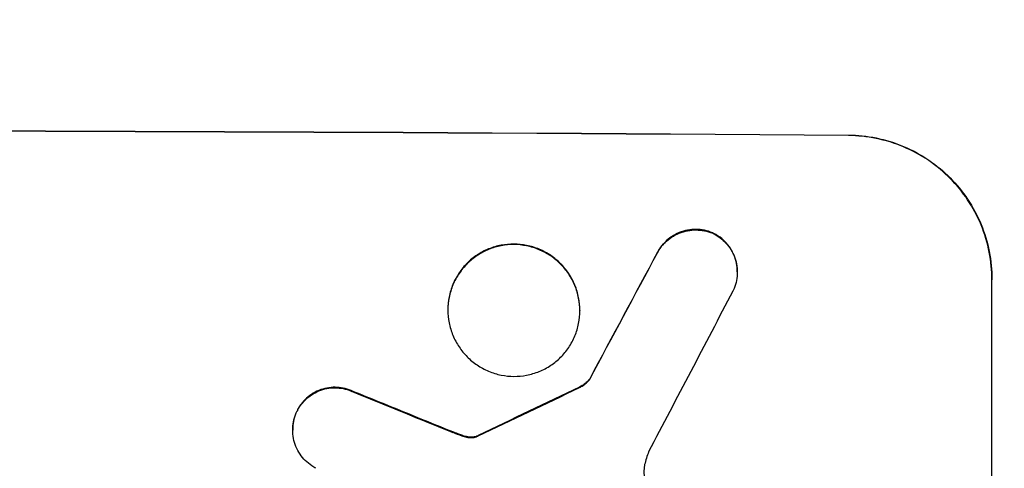
# Model space of a CAD drawing. Units: millimetres. Extents: x -4049 to 2724, y -4372 to 3049.
# Drawn here: x 445 to 549, y -2731 to -2684 of the extents above; entities that cross this region are included whole.
import ezdxf

# ---------------------------------------------------------------- set-up
doc = ezdxf.new("R2010")
doc.units = ezdxf.units.MM
doc.header["$LTSCALE"] = 20
doc.linetypes.add('HIDDEN', pattern=[9.525, 6.35, -3.175])
doc.layers.add('2d', color=230, linetype='Continuous')
doc.layers.add('AS-Free_Space_Hatch', color=31, linetype='HIDDEN')

msp = doc.modelspace()

# ---------------------------------------------------------------- hatches: boundary and pattern name
at = {"layer": 'AS-Free_Space_Hatch'}
h = msp.add_hatch(dxfattribs=at)
h.set_pattern_fill('ANSI31', color=256, scale=100)
h.set_pattern_definition([(315, (1382.55, -774.1), (224.506, 224.506), [])])
edge = h.paths.add_edge_path()
edge.add_line((1382.55, -774.09), (1382.55, -2872.1))
edge.add_arc((382.55, -2872.1), 1000, -90, 0, ccw=False)
edge.add_arc((382.55, -2872.1), 1000, 180, 270, ccw=False)
edge.add_line((-617.45, -2872.1), (-617.45, -774.09))
edge.add_arc((382.55, -774.09), 1000, 90, 180, ccw=False)
edge.add_arc((382.55, -774.09), 1000, 0, 90, ccw=False)

# ---------------------------------------------------------------- linework, layer by layer
at = {"layer": '2d'}
for p, q in [((532.21, -2695.91), (532.21, -2695.86)), ((518.11, -2706.16), (518.11, -2706.21)), ((512.2, -2708.13), (512.2, -2708.18)), ((520.55, -2710.17), (520.55, -2710.23)), ((547.21, -2710.95), (547.21, -2711.01)), ((547.21, -2785.9), (547.21, -2711.01)), ((490.26, -2714.14), (490.26, -2714.19)), ((504.08, -2714.22), (504.08, -2714.27)), ((505.1, -2721.38), (505.1, -2721.44)), ((480.42, -2722.74), (480.42, -2722.8)), ((504.03, -2722.25), (504.03, -2722.31)), ((474.5, -2724.69), (474.5, -2724.74)), ((474.01, -2726.71), (474.01, -2726.76)), ((490.76, -2726.94), (490.76, -2726.99)), ((491.71, -2727.3), (491.71, -2727.36)), ((492.47, -2727.49), (492.47, -2727.54)), ((493.21, -2727.42), (493.21, -2727.48)), ((493.44, -2727.32), (493.44, -2727.37))]:
    msp.add_line(p, q, dxfattribs=at)
at = {"layer": '2d', "extrusion": (0, 0, -1)}
for centre, major_axis, ratio, start_param, end_param in [((382.55, -2752.89), (1100, 0), 0.052336, 4.575914, 4.848864), ((382.55, -3008.21), (1097.74, 2058.44), 0.011594, -1.437213, -1.430708), ((382.55, -2740.81), (-1097.82, 441.07), 0.045077, 1.641938, 1.6514), ((382.55, -2838.22), (1097.77, 532.5), 0.042385, -1.449073, -1.439373)]:
    msp.add_ellipse(centre, major_axis=major_axis, ratio=ratio, start_param=start_param, end_param=end_param, dxfattribs=at)
at = {"layer": '2d'}
for centre, major_axis, ratio, start_param, end_param in [((382.55, -2752.89), (-1099, 0), 0.052336, 4.575789, 4.848989), ((382.55, -3008.21), (1098.74, 2060.31), 0.011594, 1.430816, 1.437315), ((382.55, -3032.54), (1097.75, 2102.91), 0.011213, 1.423734, 1.431815), ((382.55, -2740.81), (-1098.82, 441.47), 0.045077, 4.631875, 4.641329), ((382.55, -2838.22), (1098.77, 532.99), 0.042385, 1.439474, 1.449165)]:
    msp.add_ellipse(centre, major_axis=major_axis, ratio=ratio, start_param=start_param, end_param=end_param, dxfattribs=at)
for points, knots in [([(532.21, -2695.86), (533.15, -2695.87), (534.12, -2695.96), (536.06, -2696.36), (537.03, -2696.66), (538.88, -2697.44), (539.77, -2697.92), (541.41, -2699.04), (542.17, -2699.67), (543.5, -2701.02), (544.12, -2701.77), (545.21, -2703.41), (545.69, -2704.29), (546.45, -2706.14), (546.74, -2707.1), (547.12, -2709.04), (547.21, -2710.01), (547.21, -2710.95)], [-22.716961, -22.716961, -22.716961, -22.716961, -19.86175, -19.86175, -17.006539, -17.006539, -14.151328, -14.151328, -11.296117, -11.296117, -8.472088, -8.472088, -5.648058, -5.648058, -2.824029, -2.824029, 0, 0, 0, 0]), ([(547.21, -2711.01), (547.21, -2710.07), (547.12, -2709.09), (546.74, -2707.16), (546.45, -2706.19), (545.69, -2704.35), (545.21, -2703.46), (544.12, -2701.82), (543.5, -2701.07), (542.17, -2699.73), (541.41, -2699.09), (539.77, -2697.97), (538.88, -2697.49), (537.03, -2696.71), (536.06, -2696.41), (534.12, -2696.02), (533.15, -2695.92), (532.21, -2695.91)], [0, 0, 0, 0, 2.824027, 2.824027, 5.648054, 5.648054, 8.472082, 8.472082, 11.296109, 11.296109, 14.151375, 14.151375, 17.006642, 17.006642, 19.861909, 19.861909, 22.717175, 22.717175, 22.717175, 22.717175]), ([(518.11, -2706.16), (518.06, -2706.14), (518.02, -2706.12), (517.69, -2705.98), (517.4, -2705.89), (516.81, -2705.77), (516.51, -2705.74), (515.94, -2705.74), (515.64, -2705.77), (515.05, -2705.88), (514.76, -2705.96), (514.2, -2706.19), (513.93, -2706.34), (513.43, -2706.67), (513.2, -2706.86), (512.8, -2707.26), (512.61, -2707.48), (512.35, -2707.86), (512.27, -2707.99), (512.2, -2708.13)], [18.83414, 18.83414, 18.83414, 18.83414, 18.977404, 18.977404, 19.842143, 19.842143, 20.706883, 20.706883, 21.571393, 21.571393, 22.435903, 22.435903, 23.300414, 23.300414, 24.164924, 24.164924, 25.025734, 25.025734, 25.470581, 25.470581, 25.470581, 25.470581]), ([(512.2, -2708.18), (512.27, -2708.05), (512.35, -2707.92), (512.6, -2707.54), (512.79, -2707.31), (513.2, -2706.91), (513.43, -2706.72), (513.92, -2706.39), (514.19, -2706.25), (514.76, -2706.02), (515.05, -2705.93), (515.64, -2705.82), (515.94, -2705.79), (516.51, -2705.8), (516.81, -2705.83), (517.4, -2705.95), (517.69, -2706.04), (518.02, -2706.17), (518.06, -2706.19), (518.11, -2706.21)], [2.13734, 2.13734, 2.13734, 2.13734, 2.577555, 2.577555, 3.43674, 3.43674, 4.302886, 4.302886, 5.169033, 5.169033, 6.035179, 6.035179, 6.901326, 6.901326, 7.767818, 7.767818, 8.634311, 8.634311, 8.774326, 8.774326, 8.774326, 8.774326]), ([(520.55, -2710.17), (520.55, -2709.89), (520.53, -2709.6), (520.41, -2709.02), (520.33, -2708.73), (520.1, -2708.18), (519.95, -2707.91), (519.63, -2707.42), (519.44, -2707.19), (519.04, -2706.79), (518.81, -2706.6), (518.42, -2706.34), (518.27, -2706.24), (518.11, -2706.16)], [13.600359, 13.600359, 13.600359, 13.600359, 14.446907, 14.446907, 15.293456, 15.293456, 16.140004, 16.140004, 16.986552, 16.986552, 17.840233, 17.840233, 18.350051, 18.350051, 18.350051, 18.350051]), ([(518.11, -2706.21), (518.27, -2706.3), (518.42, -2706.39), (518.81, -2706.66), (519.04, -2706.84), (519.44, -2707.25), (519.63, -2707.47), (519.95, -2707.96), (520.1, -2708.23), (520.33, -2708.78), (520.41, -2709.07), (520.53, -2709.65), (520.55, -2709.94), (520.55, -2710.51), (520.53, -2710.8), (520.41, -2711.38), (520.32, -2711.67), (520.17, -2712.04), (520.13, -2712.13), (520.08, -2712.22)], [8.850734, 8.850734, 8.850734, 8.850734, 9.360564, 9.360564, 10.214257, 10.214257, 11.060805, 11.060805, 11.907353, 11.907353, 12.753901, 12.753901, 13.600448, 13.600448, 14.44871, 14.44871, 15.296971, 15.296971, 15.589388, 15.589388, 15.589388, 15.589388]), ([(504.08, -2714.22), (504.08, -2713.78), (504.03, -2713.34), (503.86, -2712.44), (503.73, -2712), (503.37, -2711.15), (503.16, -2710.74), (502.65, -2709.99), (502.36, -2709.64), (501.75, -2709.02), (501.4, -2708.73), (500.65, -2708.22), (500.24, -2708), (499.39, -2707.64), (498.94, -2707.5), (498.05, -2707.32), (497.6, -2707.28), (496.73, -2707.28), (496.28, -2707.31), (495.39, -2707.48), (494.95, -2707.62), (494.09, -2707.96), (493.69, -2708.18), (492.93, -2708.68), (492.58, -2708.97), (491.97, -2709.58), (491.68, -2709.93), (491.18, -2710.68), (490.96, -2711.08), (490.61, -2711.93), (490.47, -2712.37), (490.3, -2713.26), (490.26, -2713.71), (490.26, -2714.14)], [20.879786, 20.879786, 20.879786, 20.879786, 22.180865, 22.180865, 23.481943, 23.481943, 24.783021, 24.783021, 26.084099, 26.084099, 27.393365, 27.393365, 28.702631, 28.702631, 30.011897, 30.011897, 31.321162, 31.321162, 32.629754, 32.629754, 33.938345, 33.938345, 35.246937, 35.246937, 36.555528, 36.555528, 37.856538, 37.856538, 39.157549, 39.157549, 40.458559, 40.458559, 41.75957, 41.75957, 41.75957, 41.75957]), ([(490.26, -2714.19), (490.26, -2713.76), (490.3, -2713.31), (490.47, -2712.42), (490.61, -2711.98), (490.96, -2711.13), (491.18, -2710.72), (491.69, -2709.97), (491.97, -2709.63), (492.59, -2709.02), (492.93, -2708.73), (493.69, -2708.23), (494.1, -2708.01), (494.95, -2707.67), (495.39, -2707.54), (496.28, -2707.37), (496.73, -2707.33), (497.6, -2707.33), (498.05, -2707.38), (498.94, -2707.56), (499.38, -2707.69), (500.23, -2708.05), (500.64, -2708.27), (501.4, -2708.78), (501.74, -2709.07), (502.36, -2709.69), (502.65, -2710.03), (503.15, -2710.79), (503.37, -2711.2), (503.73, -2712.05), (503.86, -2712.49), (504.03, -2713.39), (504.08, -2713.84), (504.08, -2714.7), (504.03, -2715.15), (503.86, -2716.04), (503.73, -2716.48), (503.37, -2717.33), (503.16, -2717.73), (502.65, -2718.48), (502.36, -2718.83), (501.75, -2719.44), (501.4, -2719.72), (500.65, -2720.23), (500.24, -2720.45), (499.39, -2720.79), (498.94, -2720.92), (498.05, -2721.09), (497.6, -2721.13), (496.73, -2721.13), (496.28, -2721.08), (495.39, -2720.91), (494.95, -2720.77), (494.09, -2720.41), (493.69, -2720.19), (492.93, -2719.68), (492.58, -2719.39), (491.97, -2718.77), (491.68, -2718.42), (491.18, -2717.67), (490.96, -2717.26), (490.61, -2716.41), (490.47, -2715.97), (490.3, -2715.07), (490.26, -2714.63), (490.26, -2714.19)], [0, 0, 0, 0, 1.302767, 1.302767, 2.605533, 2.605533, 3.9083, 3.9083, 5.211067, 5.211067, 6.517915, 6.517915, 7.824763, 7.824763, 9.131611, 9.131611, 10.438459, 10.438459, 11.745754, 11.745754, 13.05305, 13.05305, 14.360346, 14.360346, 15.667642, 15.667642, 16.970704, 16.970704, 18.273767, 18.273767, 19.576829, 19.576829, 20.879892, 20.879892, 22.180969, 22.180969, 23.482047, 23.482047, 24.783125, 24.783125, 26.084202, 26.084202, 27.393482, 27.393482, 28.702762, 28.702762, 30.012043, 30.012043, 31.321323, 31.321323, 32.629927, 32.629927, 33.938532, 33.938532, 35.247137, 35.247137, 36.555741, 36.555741, 37.856751, 37.856751, 39.157761, 39.157761, 40.45877, 40.45877, 41.75978, 41.75978, 41.75978, 41.75978]), ([(505.1, -2721.38), (505.02, -2721.5), (504.93, -2721.6), (504.7, -2721.82), (504.56, -2721.94), (504.29, -2722.12), (504.16, -2722.19), (504.03, -2722.25)], [10.148539, 10.148539, 10.148539, 10.148539, 10.559312, 10.559312, 11.089445, 11.089445, 11.503969, 11.503969, 11.503969, 11.503969]), ([(504.03, -2722.31), (504.16, -2722.25), (504.29, -2722.17), (504.56, -2721.99), (504.7, -2721.88), (504.93, -2721.66), (505.02, -2721.55), (505.1, -2721.44)], [5.402185, 5.402185, 5.402185, 5.402185, 5.816716, 5.816716, 6.346855, 6.346855, 6.757623, 6.757623, 6.757623, 6.757623]), ([(480.42, -2722.74), (480.33, -2722.7), (480.24, -2722.66), (479.87, -2722.5), (479.59, -2722.42), (479.01, -2722.3), (478.73, -2722.28), (478.17, -2722.27), (477.88, -2722.3), (477.31, -2722.41), (477.03, -2722.49), (476.48, -2722.71), (476.22, -2722.85), (475.74, -2723.18), (475.51, -2723.36), (475.12, -2723.75), (474.94, -2723.97), (474.67, -2724.36), (474.58, -2724.52), (474.5, -2724.69)], [18.095922, 18.095922, 18.095922, 18.095922, 18.380393, 18.380393, 19.216938, 19.216938, 20.053484, 20.053484, 20.889877, 20.889877, 21.72627, 21.72627, 22.562662, 22.562662, 23.399055, 23.399055, 24.233617, 24.233617, 24.759384, 24.759384, 24.759384, 24.759384]), ([(474.5, -2724.74), (474.58, -2724.58), (474.67, -2724.42), (474.94, -2724.03), (475.12, -2723.81), (475.51, -2723.41), (475.74, -2723.23), (476.22, -2722.91), (476.48, -2722.77), (477.03, -2722.54), (477.31, -2722.46), (477.88, -2722.35), (478.17, -2722.33), (478.73, -2722.33), (479.01, -2722.36), (479.59, -2722.47), (479.87, -2722.56), (480.24, -2722.71), (480.33, -2722.75), (480.42, -2722.8)], [1.977804, 1.977804, 1.977804, 1.977804, 2.501294, 2.501294, 3.335059, 3.335059, 4.172254, 4.172254, 5.00945, 5.00945, 5.846645, 5.846645, 6.683841, 6.683841, 7.521267, 7.521267, 8.358694, 8.358694, 8.641542, 8.641542, 8.641542, 8.641542]), ([(474.5, -2724.69), (474.45, -2724.79), (474.4, -2724.89), (474.24, -2725.27), (474.15, -2725.56), (474.04, -2726.14), (474.01, -2726.43), (474.01, -2726.71)], [-2.012466, -2.012466, -2.012466, -2.012466, -1.698278, -1.698278, -0.849139, -0.849139, 0, 0, 0, 0]), ([(476.43, -2730.76), (476.29, -2730.68), (476.14, -2730.6), (475.76, -2730.34), (475.53, -2730.15), (475.13, -2729.75), (474.95, -2729.52), (474.61, -2729.03), (474.47, -2728.76), (474.24, -2728.21), (474.15, -2727.92), (474.04, -2727.34), (474.01, -2727.05), (474.01, -2726.76), (474.01, -2726.48), (474.04, -2726.19), (474.15, -2725.61), (474.24, -2725.32), (474.4, -2724.94), (474.44, -2724.84), (474.5, -2724.74)], [-4.722654, -4.722654, -4.722654, -4.722654, -4.247569, -4.247569, -3.39656, -3.39656, -2.54742, -2.54742, -1.69828, -1.69828, -0.84914, -0.84914, 0, 0, 0, 0.848327, 0.848327, 1.696655, 1.696655, 2.012349, 2.012349, 2.012349, 2.012349]), ([(491.71, -2727.3), (491.57, -2727.25), (491.42, -2727.2), (491.11, -2727.08), (490.93, -2727.01), (490.76, -2726.94)], [18.3714726, 18.3714726, 18.3714726, 18.3714726, 18.8001206, 18.8001206, 19.3312164, 19.3312164, 19.3312164, 19.3312164]), ([(492.47, -2727.49), (492.39, -2727.48), (492.3, -2727.46), (492.04, -2727.41), (491.87, -2727.37), (491.71, -2727.3)], [15.1157822, 15.1157822, 15.1157822, 15.1157822, 15.3682275, 15.3682275, 15.8663992, 15.8663992, 15.8663992, 15.8663992]), ([(491.71, -2727.36), (491.87, -2727.42), (492.04, -2727.47), (492.3, -2727.52), (492.39, -2727.53), (492.47, -2727.54)], [3.8024315, 3.8024315, 3.8024315, 3.8024315, 4.300607, 4.300607, 4.5530548, 4.5530548, 4.5530548, 4.5530548]), ([(493.21, -2727.42), (493.14, -2727.44), (493.08, -2727.46), (492.9, -2727.49), (492.79, -2727.5), (492.61, -2727.5), (492.54, -2727.5), (492.47, -2727.49)], [7.560409, 7.560409, 7.560409, 7.560409, 7.7459301, 7.7459301, 8.0837077, 8.0837077, 8.2830923, 8.2830923, 8.2830923, 8.2830923]), ([(492.47, -2727.54), (492.54, -2727.55), (492.61, -2727.55), (492.79, -2727.55), (492.9, -2727.54), (493.08, -2727.51), (493.14, -2727.49), (493.21, -2727.48)], [2.4950685, 2.4950685, 2.4950685, 2.4950685, 2.6944548, 2.6944548, 3.0322357, 3.0322357, 3.2177581, 3.2177581, 3.2177581, 3.2177581]), ([(493.44, -2727.32), (493.4, -2727.35), (493.35, -2727.37), (493.27, -2727.4), (493.24, -2727.41), (493.21, -2727.42)], [4.6719747, 4.6719747, 4.6719747, 4.6719747, 4.8178878, 4.8178878, 4.916916, 4.916916, 4.916916, 4.916916]), ([(493.21, -2727.48), (493.24, -2727.47), (493.27, -2727.45), (493.35, -2727.42), (493.4, -2727.4), (493.44, -2727.37)], [2.0926557, 2.0926557, 2.0926557, 2.0926557, 2.1911242, 2.1911242, 2.33758, 2.33758, 2.33758, 2.33758]), ([(510.85, -2730.38), (510.85, -2730.41), (510.84, -2730.44), (510.79, -2730.7), (510.77, -2730.92), (510.77, -2731.15), (510.77, -2731.36), (510.79, -2731.59), (510.87, -2731.99), (510.91, -2732.15), (510.97, -2732.32)], [-0.752218, -0.752218, -0.752218, -0.752218, -0.6616, -0.6616, 0, 0, 0, 0.660376, 0.660376, 1.151235, 1.151235, 1.151235, 1.151235])]:
    msp.add_open_spline(points, degree=3, knots=knots, dxfattribs=at)
for points in [[(490.76, -2726.99), (491.07, -2727.12), (491.39, -2727.24), (491.71, -2727.36)], [(511.27, -2729.03), (511.1, -2729.47), (510.96, -2729.92), (510.85, -2730.38)]]:
    msp.add_open_spline(points, degree=3, dxfattribs=at)

doc.saveas('drawing.dxf')
